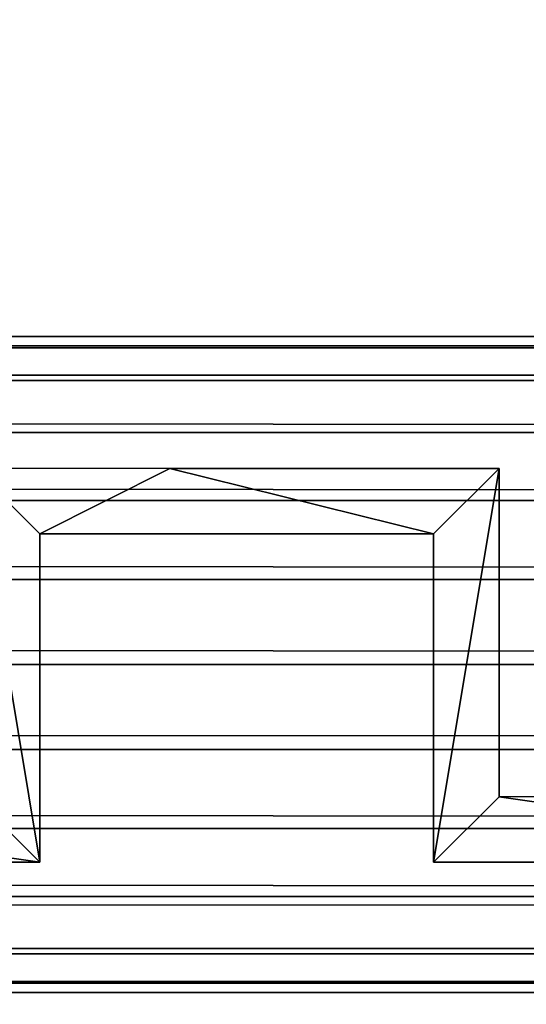
# Model space of a CAD drawing. Extents: x 21.1 to 78.2, y 7 to 23.1.
# Drawn here: x 54.6 to 54.8, y 7.9 to 8.4 of the extents above; entities that cross this region are included whole.
import ezdxf

# ---------------------------------------------------------------- set-up
doc = ezdxf.new("R2010")
doc.units = 0
doc.header["$MEASUREMENT"] = 0
doc.layers.get('0').update_dxf_attribs({"color": 13, "linetype": 'CONTINUOUS'})
for name, color, linetype in [('DRAINAGE', 36, 'CONTINUOUS'), ('FABRIC', 36, 'CONTINUOUS'), ('FLASHING', 252, 'CONTINUOUS')]:
    doc.layers.add(name, color=color, linetype=linetype)

# ---------------------------------------------------------------- blocks, each defined once
blk = doc.blocks.new('GROUP_25')
for p, q in [((10.1561096067442, 0.3125784559583451, -15.34398065600328), (-29.74981125463452, 0.3125000000079297, -15.34374999998568)), ((-29.81231125499567, -7.105427357601002e-15, 11.9062501195969), (10.15610960674419, 7.845595042432763e-05, 11.9060194635793))]:
    blk.add_line(p, q)
at = {"color": 253}
for p, q in [((10.15610960678899, 0.307254366315874, -17.38442113180156), (-29.75087606896009, 0.3071759296142886, -17.38499135504256)), ((10.15610960678436, 0.2916449252991313, -17.42210565600527), (-29.75399795716907, 0.2915664885984732, -17.4234221798981)), ((10.156109606777, 0.2668138905175823, -17.45446609056648), (-29.75896416413433, 0.266735453818395, -17.45642347735765)), ((10.15610960676739, 0.2344534559563627, -17.47929712534804), (-29.76543625105824, 0.2343750192590939, -17.48174626353679)), ((10.15610960675622, 0.196768931752672, -17.49490656636476), (-29.77297315591257, 0.1966904950576449, -17.49766483240504)), ((10.15610960674426, 0.1563284559543803, -17.50023065600726), (-29.78106125108678, 0.1562500192617371, -17.50309435980103)), ((10.15610960673227, 0.1158879801560886, -17.49490656636476), (-29.78914934626102, 0.115809543465847, -17.49766483240504)), ((10.15610960672107, 0.07820345595239786, -17.47929712534804), (-29.79668625111536, 0.07812501926440163, -17.48174626353679)), ((10.15610960671149, 0.04584302139118002, -17.45446609056648), (-29.80315833803925, 0.0457645847050987, -17.45642347735765)), ((10.15610960670413, 0.02101198660963099, -17.42210565600527), (-29.80812454500451, 0.02093354992501695, -17.4234221798981)), ((10.15610960669949, 0.00540254559288833, -17.38442113180156), (-29.81124643321349, 0.005324108909198877, -17.38499135504256))]:
    blk.add_line(p, q, dxfattribs=at)
mesh = blk.add_polyface(dxfattribs=at)
corners = [(-29.74981125497411, 0.3125000000079261, -17.34374999998568), (10.15610960678899, 0.307254366315874, -17.38442113180156), (-29.75087606896009, 0.3071759296142886, -17.38499135504256), (10.15610960640462, 0.3125784559583451, -17.34398065600328)]
mesh.append_faces([[corners[k] for k in face] for face in [(0, 1, 2), (1, 0, 3)]], dxfattribs={"vtx0": -1, "color": 253})
mesh = blk.add_polyface()
corners = [(-29.74981125497411, 0.3125000000079261, -17.34374999998568), (10.1561096067442, 0.3125784559583451, -15.34398065600328), (10.15610960640462, 0.3125784559583451, -17.34398065600328), (-29.74981125463452, 0.3125000000079297, -15.34374999998568)]
mesh.append_faces([[corners[k] for k in face] for face in [(0, 1, 2), (1, 0, 3)]], dxfattribs={"vtx0": -1})
mesh = blk.add_polyface(dxfattribs=at)
corners = [(-29.75087606896009, 0.3071759296142886, -17.38499135504256), (10.15610960678436, 0.2916449252991313, -17.42210565600527), (-29.75399795716907, 0.2915664885984732, -17.4234221798981), (10.15610960678899, 0.307254366315874, -17.38442113180156)]
mesh.append_faces([[corners[k] for k in face] for face in [(0, 1, 2), (1, 0, 3)]], dxfattribs={"vtx0": -1, "color": 253})
mesh = blk.add_polyface(dxfattribs=at)
corners = [(-29.75399795716907, 0.2915664885984732, -17.4234221798981), (10.156109606777, 0.2668138905175823, -17.45446609056648), (-29.75896416413433, 0.266735453818395, -17.45642347735765), (10.15610960678436, 0.2916449252991313, -17.42210565600527)]
mesh.append_faces([[corners[k] for k in face] for face in [(0, 1, 2), (1, 0, 3)]], dxfattribs={"vtx0": -1, "color": 253})
mesh = blk.add_polyface(dxfattribs=at)
corners = [(-29.75896416413433, 0.266735453818395, -17.45642347735765), (10.15610960676739, 0.2344534559563627, -17.47929712534804), (-29.76543625105824, 0.2343750192590939, -17.48174626353679), (10.156109606777, 0.2668138905175823, -17.45446609056648)]
mesh.append_faces([[corners[k] for k in face] for face in [(0, 1, 2), (1, 0, 3)]], dxfattribs={"vtx0": -1, "color": 253})
mesh = blk.add_polyface(dxfattribs=at)
corners = [(-29.76543625105824, 0.2343750192590939, -17.48174626353679), (10.15610960675622, 0.196768931752672, -17.49490656636476), (-29.77297315591257, 0.1966904950576449, -17.49766483240504), (10.15610960676739, 0.2344534559563627, -17.47929712534804)]
mesh.append_faces([[corners[k] for k in face] for face in [(0, 1, 2), (1, 0, 3)]], dxfattribs={"vtx0": -1, "color": 253})
mesh = blk.add_polyface(dxfattribs=at)
corners = [(-29.77297315591257, 0.1966904950576449, -17.49766483240504), (10.15610960674426, 0.1563284559543803, -17.50023065600726), (-29.78106125108678, 0.1562500192617371, -17.50309435980103), (10.15610960675622, 0.196768931752672, -17.49490656636476)]
mesh.append_faces([[corners[k] for k in face] for face in [(0, 1, 2), (1, 0, 3)]], dxfattribs={"vtx0": -1, "color": 253})
mesh = blk.add_polyface(dxfattribs=at)
corners = [(-29.78106125108678, 0.1562500192617371, -17.50309435980103), (10.15610960673227, 0.1158879801560886, -17.49490656636476), (-29.78914934626102, 0.115809543465847, -17.49766483240504), (10.15610960674426, 0.1563284559543803, -17.50023065600726)]
mesh.append_faces([[corners[k] for k in face] for face in [(0, 1, 2), (1, 0, 3)]], dxfattribs={"vtx0": -1, "color": 253})
mesh = blk.add_polyface(dxfattribs=at)
corners = [(-29.78914934626102, 0.115809543465847, -17.49766483240504), (10.15610960672107, 0.07820345595239786, -17.47929712534804), (-29.79668625111536, 0.07812501926440163, -17.48174626353679), (10.15610960673227, 0.1158879801560886, -17.49490656636476)]
mesh.append_faces([[corners[k] for k in face] for face in [(0, 1, 2), (1, 0, 3)]], dxfattribs={"vtx0": -1, "color": 253})
mesh = blk.add_polyface(dxfattribs=at)
corners = [(-29.79668625111536, 0.07812501926440163, -17.48174626353679), (10.15610960671149, 0.04584302139118002, -17.45446609056648), (-29.80315833803925, 0.0457645847050987, -17.45642347735765), (10.15610960672107, 0.07820345595239786, -17.47929712534804)]
mesh.append_faces([[corners[k] for k in face] for face in [(0, 1, 2), (1, 0, 3)]], dxfattribs={"vtx0": -1, "color": 253})
mesh = blk.add_polyface(dxfattribs=at)
corners = [(10.15610960671149, 0.04584302139118002, -17.45446609056648), (-29.80812454500451, 0.02093354992501695, -17.4234221798981), (-29.80315833803925, 0.0457645847050987, -17.45642347735765), (10.15610960670413, 0.02101198660963099, -17.42210565600527)]
mesh.append_faces([[corners[k] for k in face] for face in [(0, 1, 2), (1, 0, 3)]], dxfattribs={"vtx0": -1, "color": 253})
mesh = blk.add_polyface(dxfattribs=at)
corners = [(10.15610960670413, 0.02101198660963099, -17.42210565600527), (-29.81124643321349, 0.005324108909198877, -17.38499135504256), (-29.80812454500451, 0.02093354992501695, -17.4234221798981), (10.15610960669949, 0.00540254559288833, -17.38442113180156)]
mesh.append_faces([[corners[k] for k in face] for face in [(0, 1, 2), (1, 0, 3)]], dxfattribs={"vtx0": -1, "color": 253})
mesh = blk.add_polyface(dxfattribs=at)
corners = [(10.15610960669949, 0.00540254559288833, -17.38442113180156), (-29.81231125499571, -1.77635683940025e-15, -17.34374999998568), (-29.81124643321349, 0.005324108909198877, -17.38499135504256), (10.15610960674423, 7.84559504172222e-05, -17.34398065600328)]
mesh.append_faces([[corners[k] for k in face] for face in [(0, 1, 2), (1, 0, 3)]], dxfattribs={"vtx0": -1, "color": 253})
mesh = blk.add_polyface()
corners = [(-29.81231125499571, -1.77635683940025e-15, -17.34374999998568), (10.1561096067442, 7.84559504172222e-05, 6.249769343982507), (10.15610960674423, 7.84559504172222e-05, -17.34398065600328), (-29.81231125499567, -7.105427357601002e-15, 11.9062501195969), (10.15610960674419, 7.845595042432763e-05, 11.9060194635793)]
mesh.append_faces([[corners[k] for k in face] for face in [(0, 1, 2), (1, 3, 4)]], dxfattribs={"vtx0": -1})
mesh.append_faces([[corners[k] for k in face] for face in [(1, 0, 3)]], dxfattribs={"vtx0": -1, "vtx2": -1})
blk = doc.blocks.new('GROUP_64')
at = {"layer": 'FABRIC', "color": 253}
blk.add_blockref('GROUP_25', (45.25000000000014, 0, 23.3900785564532), dxfattribs=at)
blk = doc.blocks.new('GROUP_183')
at = {"color": 8}
for p, q in [((54.1655572290383, 0.5961043826988597, 26.73382846020868), (54.07237590533069, 0.5961699264141895, 26.73382846020868)), ((54.16555722904199, 0.5960987848432016, 56.14007869363743), (54.07237590533438, 0.5961643285585314, 56.14007869363743)), ((54.1655572290383, 0.5961043826988597, 26.73382846020868), (54.16555722904199, 0.5960987848432016, 56.14007869363743)), ((54.32237590533057, 0.595994076488692, 26.73382846020868), (54.1655572290383, 0.5961043826988597, 26.73382846020868)), ((54.32237590533426, 0.5959884786330338, 56.14007869363743), (54.16555722904199, 0.5960987848432016, 56.14007869363743)), ((54.32237590533063, 0.4395682265631731, 26.73382846020863), (54.32237590533057, 0.595994076488692, 26.73382846020868)), ((54.32237590533057, 0.595994076488692, 26.73382846020868), (54.32237590533426, 0.5959884786330338, 56.14007869363743)), ((54.32237590533432, 0.4395626287075149, 56.14007869363738), (54.32237590533426, 0.5959884786330338, 56.14007869363743)), ((54.10362590533057, 0.5649199264141753, 26.73382846020868), (54.10362590533426, 0.5649143285585172, 56.14007869363743)), ((54.10362590533063, 0.4084940764886849, 26.7338284602086), (54.10362590533057, 0.5649199264141753, 26.73382846020868)), ((54.10362590533057, 0.5649199264141753, 26.73382846020868), (54.29112590533057, 0.5649199264141753, 26.73382846020868)), ((54.10362590533432, 0.4084884786330267, 56.14007869363735), (54.10362590533426, 0.5649143285585172, 56.14007869363743)), ((54.10362590533426, 0.5649143285585172, 56.14007869363743), (54.29112590533426, 0.5649143285585172, 56.14007869363743)), ((54.29112590533057, 0.5649199264141753, 26.73382846020868), (54.29112590533426, 0.5649143285585172, 56.14007869363743)), ((54.29112590533057, 0.5649199264141753, 26.73382846020868), (54.29112590533063, 0.4084940764886849, 26.7338284602086)), ((54.29112590533426, 0.5649143285585172, 56.14007869363743), (54.29112590533432, 0.4084884786330267, 56.14007869363735)), ((54.50987590533057, 0.439744076488692, 26.73382846020863), (54.32237590533063, 0.4395682265631731, 26.73382846020863)), ((54.50987590533426, 0.4397384786330338, 56.14007869363738), (54.32237590533432, 0.4395626287075149, 56.14007869363738)), ((54.32237590533063, 0.4395682265631731, 26.73382846020863), (54.32237590533432, 0.4395626287075149, 56.14007869363738)), ((53.85362590533063, 0.4084940764886706, 26.7338284602086), (54.10362590533063, 0.4084940764886849, 26.7338284602086)), ((53.85362590533432, 0.4084884786330125, 56.14007869363735), (54.10362590533432, 0.4084884786330267, 56.14007869363735)), ((54.10362590533063, 0.4084940764886849, 26.7338284602086), (54.10362590533432, 0.4084884786330267, 56.14007869363735)), ((54.29112590533063, 0.4084940764886849, 26.7338284602086), (54.29112590533432, 0.4084884786330267, 56.14007869363735)), ((54.29112590533063, 0.4084940764886849, 26.7338284602086), (54.54112590533063, 0.408494076488692, 26.7338284602086)), ((54.29112590533432, 0.4084884786330267, 56.14007869363735), (54.54112590533432, 0.4084884786330338, 56.14007869363735))]:
    blk.add_line(p, q, dxfattribs=at)
mesh = blk.add_polyface()
corners = [(50.59833073659317, 0.5963486628405104, 26.73382846020871), (50.57237590533063, 0.4086910695355908, 26.7338284602086), (50.57237590533063, 0.5963669194610812, 26.73382846020868), (50.60362590533063, 0.4086910695355908, 26.7338284602086), (50.60362590533063, 0.5651169194610954, 26.73382846020868), (50.75634069793068, 0.5962375186808142, 26.73382846020868), (50.79112590533063, 0.5651169194610954, 26.73382846020868), (50.77132415154468, 0.5962269793240065, 26.73382846020868), (50.77439426970487, 0.5962248198038065, 26.73382846020868), (50.82237590533069, 0.5961910695356121, 26.73382846020868), (50.79112590533063, 0.4086910695355908, 26.7338284602086), (50.82237590533063, 0.4397652196101003, 26.73382846020863), (53.41612590533057, 0.4084940764886564, 26.7338284602086), (53.44737590533063, 0.4395682265631873, 26.73382846020863), (53.66612590533057, 0.4084940764886777, 26.7338284602086), (53.41612590533069, 0.5651169194610954, 26.73382846020868), (53.44737590533063, 0.5959940764886849, 26.73382846020868), (53.63487590533057, 0.4397440764886849, 26.73382846020863), (53.63487590533063, 0.5963669194611096, 26.73382846020868), (53.64711739978699, 0.5963486628403896, 26.73382846020871), (53.66612590533063, 0.5649199264141824, 26.73382846020868), (53.6859853742683, 0.5962906962358385, 26.73382846020871), (53.85362590533063, 0.5649199264141895, 26.73382846020868), (53.70130019395731, 0.5962678561442569, 26.73382846020871), (53.70442669515542, 0.596263193368264, 26.73382846020871), (53.80742505557477, 0.5961095845088504, 26.73382846020868), (53.88487590533069, 0.5959940764886991, 26.73382846020868), (53.85362590533063, 0.4084940764886706, 26.7338284602086), (53.88487590533063, 0.4395682265632086, 26.73382846020863), (54.61228185706896, 0.5960978940982624, 26.73382846020868), (54.54112590533063, 0.5649199264141966, 26.73382846020868), (54.50987590533063, 0.5961699264141895, 26.73382846020868), (54.72862590533063, 0.5649199264141895, 26.73382846020868), (54.75987590533057, 0.5959940764887133, 26.73382846020868), (54.72862590533063, 0.408494076488692, 26.7338284602086), (54.75987590533063, 0.4395682265631944, 26.73382846020863), (54.97862590533057, 0.4084940764886777, 26.7338284602086), (54.94737590533057, 0.4397440764886991, 26.73382846020863), (54.94737590533063, 0.5961699264142037, 26.73382846020868), (54.97862590533063, 0.5649199264141966, 26.73382846020868), (55.05900648508826, 0.5960914054976723, 26.73382846020868), (55.16612590533063, 0.5649199264141966, 26.73382846020868), (55.19737590533063, 0.5959940764887133, 26.73382846020868), (55.16612590533063, 0.408494076488692, 26.7338284602086), (55.19737590533063, 0.4395682265632015, 26.73382846020863), (55.41612590533057, 0.408494076488692, 26.7338284602086), (55.38487590533063, 0.4397440764887062, 26.7338284602086), (55.38487590533069, 0.5961699264141895, 26.73382846020868), (55.41612590533063, 0.5649199264141966, 26.73382846020868), (55.50573111307133, 0.596084916897075, 26.73382846020868), (55.60362590533063, 0.5649199264142108, 26.73382846020868), (55.63487590533063, 0.5959940764886849, 26.73382846020871), (55.82237590533063, 0.5961699264141824, 26.73382846020868), (55.85362590533063, 0.5649199264141966, 26.73382846020868), (55.82237590533063, 0.4397440764887062, 26.73382846020863), (55.95245574109458, 0.5960784282964848, 26.73382846020868), (56.04112590533063, 0.5649199264142108, 26.73382846020868), (56.07237590533063, 0.5959940764887062, 26.73382846020868), (56.04112590533063, 0.4084940764887062, 26.7338284602086), (56.07237590533057, 0.4395682265632157, 26.73382846020863), (58.00987590533063, 0.5961699264142322, 26.73382846020868), (58.04112590533063, 0.564919926414218, 26.73382846020868), (58.00987590533063, 0.4397440764887204, 26.73382846020863), (58.18607888119239, 0.5960459852935127, 26.73382846020868), (58.22862590533069, 0.5649199264142251, 26.73382846020868), (58.25987590533063, 0.5959940764887204, 26.73382846020871), (58.22862590533063, 0.4084940764887275, 26.7338284602086), (58.25987590533063, 0.439568226563237, 26.73382846020863), (58.47862590533063, 0.4084940764887275, 26.7338284602086), (58.44737590533057, 0.4397440764887062, 26.73382846020863), (58.44737590533063, 0.5961699264142108, 26.73382846020868), (58.47862590533069, 0.5649199264142393, 26.73382846020868), (58.63280350919958, 0.5960394966929154, 26.73382846020868), (58.66612590533063, 0.5649199264142108, 26.73382846020868), (58.69737590533069, 0.5959940764887275, 26.73382846020868), (58.66612590533063, 0.4084940764887417, 26.7338284602086), (58.69737590533063, 0.439568226563237, 26.7338284602086), (58.88487590533063, 0.5961699264142108, 26.73382846020871), (58.91612590533063, 0.5649199264142251, 26.73382846020868), (58.88487590533069, 0.4397440764887275, 26.73382846020863), (59.07952813723132, 0.5960330080923253, 26.73382846020868), (59.10362590533063, 0.564919926414218, 26.73382846020868), (59.13487590533069, 0.5959940764887417, 26.73382846020868), (59.10362590533063, 0.4084940764887204, 26.7338284602086), (59.13487590533063, 0.4395682265632299, 26.73382846020863), (60.19737590533069, 0.5961699264142322, 26.73382846020871), (60.22862590533069, 0.5649199264142393, 26.73382846020868), (60.19737590533069, 0.4397440764887559, 26.73382846020863), (60.41970202127114, 0.5960135422905406, 26.73382846020868), (60.41612590533069, 0.5649199264142535, 26.73382846020868), (60.41612590533069, 0.4084940764887488, 26.7338284602086), (60.44737590533069, 0.4395682265632512, 26.7338284602086), (60.66612590533063, 0.4084940764887559, 26.7338284602086), (60.44737590533063, 0.5959940764887417, 26.73382846020868), (60.63487590533069, 0.4397440764887488, 26.73382846020863), (60.66624327595117, 0.4397678970456997, 26.73382846023731), (59.97297739324875, 0.5960200308911308, 26.73382846020868), (59.79112590533063, 0.5649199264142322, 26.73382846020868), (59.75987590533069, 0.5961699264142393, 26.73382846020868), (59.97862590533063, 0.5649199264142322, 26.73382846020868), (60.00987590533069, 0.5959940764887275, 26.73382846020868), (59.97862590533069, 0.4084940764887417, 26.7338284602086), (60.00987590533069, 0.439568226563237, 26.73382846020863), (60.22862590533069, 0.4084940764887417, 26.7338284602086), (59.32237590533069, 0.5961699264142108, 26.73382846020871), (59.35362590533063, 0.5649199264142251, 26.73382846020868), (59.32237590533069, 0.4397440764887488, 26.7338284602086), (59.52625276524452, 0.596026519491728, 26.73382846020868), (59.54112590533063, 0.5649199264142393, 26.73382846020868), (59.57237590533063, 0.5959940764887417, 26.73382846020868), (59.54112590533069, 0.4084940764887275, 26.7338284602086), (59.57237590533063, 0.4395682265632441, 26.7338284602086), (59.79112590533063, 0.4084940764887204, 26.7338284602086), (59.75987590533063, 0.4397440764887417, 26.7338284602086), (59.35362590533063, 0.4084940764887417, 26.7338284602086), (58.91612590533063, 0.4084940764887204, 26.7338284602086), (57.57237590533063, 0.5961699264142108, 26.73382846020871), (57.60362590533069, 0.5649199264142037, 26.73382846020866), (57.57237590533069, 0.4397440764887133, 26.73382846020863), (57.7393542531721, 0.5960524738941029, 26.73382846020868), (57.60362590533057, 0.4084940764887133, 26.7338284602086), (57.79112590533063, 0.5649199264142108, 26.73382846020868), (57.82237590533063, 0.5959940764887204, 26.73382846020871), (57.79112590533069, 0.4084940764887346, 26.7338284602086), (57.82237590533069, 0.4395682265632299, 26.7338284602086), (58.04112590533069, 0.4084940764887133, 26.7338284602086), (57.29262962514464, 0.5960589624947001, 26.73382846020868), (57.16612590533063, 0.5649199264142037, 26.73382846020868), (57.13487590533063, 0.5961699264142108, 26.73382846020868), (57.35362590533063, 0.5649199264142037, 26.73382846020868), (57.38487590533063, 0.5959940764887062, 26.73382846020868), (57.35362590533063, 0.4084940764886991, 26.7338284602086), (57.38487590533063, 0.4395682265632228, 26.73382846020863), (56.84590499713839, 0.5960654510952974, 26.73382846020868), (56.72862590533063, 0.5649199264142037, 26.73382846020866), (56.69737590533063, 0.596169926414218, 26.73382846020871), (56.91612590533063, 0.5649199264141966, 26.73382846020866), (56.94737590533057, 0.5959940764887062, 26.73382846020871), (56.91612590533063, 0.4084940764887275, 26.7338284602086), (56.94737590533063, 0.4395682265632157, 26.73382846020863), (57.16612590533063, 0.4084940764887204, 26.7338284602086), (57.13487590533057, 0.4397440764886991, 26.73382846020863), (56.25987590533063, 0.5961699264141966, 26.73382846020868), (56.29112590533063, 0.5649199264141966, 26.73382846020868), (56.25987590533063, 0.4397440764886991, 26.73382846020863), (56.39918036911568, 0.5960719396958876, 26.73382846020868), (56.47862590533063, 0.5649199264141753, 26.73382846020868), (56.50987590533063, 0.5959940764887062, 26.73382846020871), (56.47862590533063, 0.4084940764887062, 26.7338284602086), (56.50987590533063, 0.4395682265632086, 26.73382846020863), (56.72862590533069, 0.4084940764886991, 26.7338284602086), (56.69737590533057, 0.4397440764886849, 26.73382846020863), (56.29112590533063, 0.4084940764887133, 26.7338284602086), (55.60362590533057, 0.4084940764886849, 26.7338284602086), (55.63487590533063, 0.4395682265632086, 26.73382846020863), (55.85362590533063, 0.4084940764886991, 26.7338284602086), (54.1655572290383, 0.5961043826988597, 26.73382846020868), (54.10362590533057, 0.5649199264141753, 26.73382846020868), (54.07237590533069, 0.5961699264141895, 26.73382846020868), (54.29112590533057, 0.5649199264141753, 26.73382846020868), (54.32237590533057, 0.595994076488692, 26.73382846020868), (54.29112590533063, 0.4084940764886849, 26.7338284602086), (54.32237590533063, 0.4395682265631731, 26.73382846020863), (54.54112590533063, 0.408494076488692, 26.7338284602086), (54.50987590533057, 0.439744076488692, 26.73382846020863), (54.10362590533063, 0.4084940764886849, 26.7338284602086), (54.07237590533063, 0.439744076488692, 26.73382846020863), (51.03583073662773, 0.596348662840489, 26.73382846020871), (51.00987590533063, 0.4399410695356121, 26.73382846020863), (51.00987590533063, 0.5963669194610883, 26.73382846020868), (51.60932896210612, 0.596253001729222, 26.73382846020868), (51.47862590533063, 0.5651169194610812, 26.73382846020868), (51.47333073666371, 0.5963486628404748, 26.73382846020871), (51.66612590533069, 0.5651169194611025, 26.73382846020868), (51.62930690025409, 0.5962389492534808, 26.73382846020868), (51.63340039113355, 0.5962360698932212, 26.73382846020868), (51.69737590533063, 0.5961910695355979, 26.73382846020871), (51.66612590533069, 0.4086910695356121, 26.7338284602086), (51.69737590533069, 0.4397652196101145, 26.73382846020863), (51.91612590533057, 0.4086910695356192, 26.7338284602086), (51.88487590533063, 0.439941069535605, 26.73382846020863), (51.88487590533069, 0.5963669194611168, 26.73382846020871), (51.91083073671285, 0.5963486628404535, 26.73382846020871), (51.91612590533069, 0.5651169194610883, 26.73382846020868), (52.03582309420744, 0.5962607432534295, 26.73382846020868), (52.10362590533069, 0.5651169194611096, 26.73382846020868), (52.05829827462122, 0.596244934218225, 26.73382846020868), (52.06290345186005, 0.5962416949379286, 26.73382846020868), (52.13487590533063, 0.5961910695355979, 26.73382846020868), (52.78583073675119, 0.5963486628404251, 26.73382846020871), (52.75987590533063, 0.4399410695355837, 26.73382846020863), (52.75987590533063, 0.5963669194611096, 26.73382846020868), (53.209617399775, 0.5963486628404038, 26.73382846020871), (53.19737590533069, 0.4399410695356121, 26.73382846020863), (53.19737590533057, 0.5963669194611096, 26.73382846020871), (52.46231722628706, 0.5962684847776369, 26.73382846020871), (52.35362590533063, 0.5651169194610954, 26.73382846020868), (52.34833073671356, 0.5963486628404393, 26.73382846020871), (52.54112590533063, 0.5651169194610954, 26.73382846020868), (52.4872896489709, 0.5962509191829621, 26.73382846020871), (52.49240651256999, 0.5962473199826288, 26.73382846020868), (52.57237590533063, 0.5961910695355908, 26.73382846020871), (52.54112590533063, 0.4086910695356121, 26.7338284602086), (52.57237590533063, 0.4397652196101145, 26.73382846020863), (52.79112590533063, 0.408691069535605, 26.7338284602086), (52.79112590533069, 0.5651169194611096, 26.73382846020868), (52.88881135839193, 0.5962762263018444, 26.73382846020868), (52.97862590533063, 0.5651169194611025, 26.73382846020868), (52.91628102334401, 0.5962569041476993, 26.73382846020868), (52.92190957330298, 0.5962529450273362, 26.73382846020868), (53.00987590533063, 0.5961910695355979, 26.73382846020868), (52.97862590533063, 0.4086910695355979, 26.7338284602086), (53.00987590533063, 0.4397652196101145, 26.73382846020863), (53.22862590533057, 0.4086910695355979, 26.7338284602086), (53.22862590533063, 0.5651169194611025, 26.73382846020868), (53.25374617213654, 0.5962828504297786, 26.73382846020871), (53.26785491850538, 0.596261809042046, 26.73382846020871), (53.27073520135048, 0.5962575134691743, 26.73382846020868), (53.36562223058559, 0.5961160016210822, 26.73382846020868), (52.10362590533063, 0.4086910695356121, 26.7338284602086), (52.13487590533063, 0.4397652196101145, 26.7338284602086), (52.35362590533063, 0.408691069535605, 26.7338284602086), (52.32237590533057, 0.4399410695355908, 26.7338284602086), (52.32237590533063, 0.5963669194611025, 26.73382846020871), (51.18283483002675, 0.5962452602050146, 26.73382846020871), (51.04112590533063, 0.5651169194610812, 26.73382846020868), (51.22862590533063, 0.5651169194610954, 26.73382846020868), (51.20031552590925, 0.5962329642887436, 26.73382846020871), (51.20389733042938, 0.5962304448485138, 26.73382846020871), (51.25987590533063, 0.5961910695356192, 26.73382846020871), (51.22862590533069, 0.4086910695355979, 26.7338284602086), (51.25987590533063, 0.4397652196101216, 26.73382846020863), (51.47862590533069, 0.4086910695356121, 26.7338284602086), (51.44737590533063, 0.4399410695356192, 26.73382846020863), (51.44737590533069, 0.5963669194610954, 26.73382846020868), (51.04112590533063, 0.4086910695355908, 26.7338284602086)]
mesh.append_faces([[corners[k] for k in face] for face in [(0, 1, 2), (91, 88, 93), (92, 94, 95), (167, 168, 169), (189, 190, 191), (192, 193, 194)]], dxfattribs={"vtx0": -1})
mesh.append_faces([[corners[k] for k in face] for face in [(1, 0, 3), (3, 0, 4), (5, 4, 0), (4, 5, 6), (6, 9, 10), (12, 13, 14), (13, 15, 16), (14, 19, 20), (20, 21, 22), (22, 26, 27), (29, 30, 31), (30, 29, 32), (32, 33, 34), (34, 35, 36), (36, 38, 39), (39, 40, 41), (41, 42, 43), (43, 44, 45), (45, 47, 48), (48, 49, 50), (52, 53, 54), (53, 55, 56), (56, 57, 58), (60, 61, 62), (61, 63, 64), (66, 67, 68), (67, 64, 65), (68, 70, 71), (71, 72, 73), (73, 74, 75), (77, 78, 79), (78, 80, 81), (81, 82, 83), (85, 86, 87), (86, 88, 89), (89, 88, 90), (90, 91, 92), (96, 97, 98), (97, 96, 99), (99, 100, 101), (101, 102, 103), (103, 87, 86), (104, 105, 106), (105, 107, 108), (108, 109, 110), (110, 111, 112), (112, 98, 97), (114, 106, 105), (115, 79, 78), (116, 117, 118), (117, 119, 121), (121, 122, 123), (123, 124, 125), (125, 62, 61), (126, 127, 128), (127, 126, 129), (129, 130, 131), (131, 132, 120), (133, 134, 135), (134, 133, 136), (136, 137, 138), (138, 139, 140), (140, 128, 127), (142, 143, 144), (143, 145, 146), (146, 147, 148), (148, 149, 150), (150, 135, 134), (152, 144, 143), (153, 154, 155), (154, 50, 51), (155, 54, 53), (156, 157, 158), (157, 156, 159), (159, 160, 161), (161, 162, 163), (163, 31, 30), (165, 158, 157), (170, 171, 172), (171, 170, 173), (173, 176, 177), (177, 178, 179), (179, 182, 183), (183, 184, 185), (195, 196, 197), (196, 195, 198), (198, 201, 202), (202, 203, 204), (204, 189, 205), (205, 206, 207), (207, 210, 211), (211, 212, 213), (213, 192, 214), (214, 215, 15), (219, 220, 221), (220, 185, 188), (221, 197, 196), (224, 225, 167), (225, 224, 226), (226, 229, 230), (230, 231, 232), (232, 172, 171), (235, 167, 225)]], dxfattribs={"vtx0": -1, "vtx1": -1})
mesh.append_faces([[corners[k] for k in face] for face in [(90, 88, 91), (204, 190, 189), (213, 193, 192), (235, 168, 167)]], dxfattribs={"vtx0": -1, "vtx1": -1, "vtx2": -1})
mesh.append_faces([[corners[k] for k in face] for face in [(6, 5, 7), (6, 7, 8), (6, 8, 9), (10, 9, 11), (13, 12, 15), (14, 13, 17), (14, 17, 18), (14, 18, 19), (20, 19, 21), (22, 21, 23), (22, 23, 24), (22, 24, 25), (22, 25, 26), (27, 26, 28), (32, 29, 33), (34, 33, 35), (36, 35, 37), (36, 37, 38), (39, 38, 40), (41, 40, 42), (43, 42, 44), (45, 44, 46), (45, 46, 47), (48, 47, 49), (50, 49, 51), (53, 52, 55), (56, 55, 57), (58, 57, 59), (61, 60, 63), (64, 63, 65), (67, 66, 64), (68, 67, 69), (68, 69, 70), (71, 70, 72), (73, 72, 74), (75, 74, 76), (78, 77, 80), (81, 80, 82), (83, 82, 84), (86, 85, 88), (92, 91, 94), (99, 96, 100), (101, 100, 102), (103, 102, 87), (105, 104, 107), (108, 107, 109), (110, 109, 111), (112, 111, 113), (112, 113, 98), (84, 114, 83), (114, 84, 106), (76, 115, 75), (115, 76, 79), (117, 116, 119), (118, 117, 120), (121, 119, 122), (123, 122, 124), (125, 124, 62), (129, 126, 130), (131, 130, 132), (120, 132, 118), (136, 133, 137), (138, 137, 139), (140, 139, 141), (140, 141, 128), (143, 142, 145), (146, 145, 147), (148, 147, 149), (150, 149, 151), (150, 151, 135), (59, 152, 58), (152, 59, 144), (154, 153, 50), (155, 154, 54), (159, 156, 160), (161, 160, 162), (163, 162, 164), (163, 164, 31), (28, 165, 27), (165, 28, 166), (165, 166, 158), (173, 170, 174), (173, 174, 175), (173, 175, 176), (177, 176, 178), (179, 178, 180), (179, 180, 181), (179, 181, 182), (183, 182, 184), (185, 184, 186), (185, 186, 187), (185, 187, 188), (198, 195, 199), (198, 199, 200), (198, 200, 201), (202, 201, 203), (204, 203, 190), (205, 189, 206), (207, 206, 208), (207, 208, 209), (207, 209, 210), (211, 210, 212), (213, 212, 193), (214, 192, 215), (15, 215, 216), (15, 216, 217), (15, 217, 218), (15, 218, 16), (220, 219, 185), (221, 220, 222), (221, 222, 223), (221, 223, 197), (226, 224, 227), (226, 227, 228), (226, 228, 229), (230, 229, 231), (232, 231, 233), (232, 233, 234), (232, 234, 172), (11, 235, 10), (235, 11, 168)]], dxfattribs={"vtx0": -1, "vtx2": -1})
mesh = blk.add_polyface()
corners = [(50.79112590533432, 0.4086854716799326, 56.14007869363735), (50.82237590533432, 0.4397596217544422, 56.14007869363738), (50.79112590533432, 0.5651113216054373, 56.14007869363743), (51.04112590533432, 0.4086854716799326, 56.14007869363735), (51.00987590533432, 0.4399354716799539, 56.14007869363738), (51.00987590533432, 0.5963613216054302, 56.14007869363743), (51.03583073663142, 0.5963430649848309, 56.14007869363746), (51.04112590533432, 0.5651113216054231, 56.14007869363743), (51.18283483003044, 0.5962396623493564, 56.14007869363746), (51.22862590533432, 0.5651113216054373, 56.14007869363743), (51.20031552591293, 0.5962273664330855, 56.14007869363746), (51.20389733043307, 0.5962248469928557, 56.14007869363746), (51.25987590533432, 0.596185471679961, 56.14007869363746), (51.22862590533438, 0.4086854716799397, 56.14007869363735), (51.25987590533432, 0.4397596217544635, 56.14007869363738), (51.47862590533438, 0.4086854716799539, 56.14007869363735), (51.44737590533432, 0.4399354716799611, 56.14007869363738), (51.44737590533438, 0.5963613216054373, 56.14007869363743), (51.4733307366674, 0.5963430649848167, 56.14007869363746), (51.47862590533432, 0.5651113216054231, 56.14007869363743), (53.85362590533432, 0.4084884786330125, 56.14007869363735), (53.88487590533432, 0.4395626287075505, 56.14007869363738), (53.85362590533432, 0.5649143285585314, 56.14007869363743), (54.10362590533432, 0.4084884786330267, 56.14007869363735), (54.07237590533432, 0.4397384786330338, 56.14007869363738), (54.07237590533438, 0.5961643285585314, 56.14007869363743), (54.10362590533426, 0.5649143285585172, 56.14007869363743), (56.47862590533432, 0.408488478633048, 56.14007869363735), (56.50987590533432, 0.4395626287075505, 56.14007869363738), (56.47862590533432, 0.5649143285585172, 56.14007869363743), (56.72862590533438, 0.4084884786330409, 56.14007869363735), (56.69737590533426, 0.4397384786330267, 56.14007869363738), (56.69737590533432, 0.5961643285585598, 56.14007869363746), (56.72862590533432, 0.5649143285585456, 56.14007869363741), (57.35362590533432, 0.4084884786330409, 56.14007869363735), (57.38487590533432, 0.4395626287075647, 56.14007869363738), (57.35362590533432, 0.5649143285585456, 56.14007869363743), (57.60362590533426, 0.4084884786330552, 56.14007869363735), (57.57237590533438, 0.4397384786330552, 56.14007869363738), (57.57237590533432, 0.5961643285585527, 56.14007869363746), (57.60362590533438, 0.5649143285585456, 56.14007869363741), (57.73935425317578, 0.5960468760384448, 56.14007869363743), (57.79112590533432, 0.5649143285585527, 56.14007869363743), (57.82237590533432, 0.5959884786330623, 56.14007869363746), (57.79112590533438, 0.4084884786330765, 56.14007869363735), (57.82237590533438, 0.4395626287075718, 56.14007869363735), (58.04112590533438, 0.4084884786330552, 56.14007869363735), (58.00987590533432, 0.4397384786330623, 56.14007869363738), (58.00987590533432, 0.596164328558574, 56.14007869363743), (58.04112590533432, 0.5649143285585598, 56.14007869363743), (58.66612590533432, 0.4084884786330836, 56.14007869363735), (58.69737590533432, 0.4395626287075789, 56.14007869363735), (58.66612590533432, 0.5649143285585527, 56.14007869363743), (58.91612590533432, 0.4084884786330623, 56.14007869363735), (58.88487590533438, 0.4397384786330694, 56.14007869363738), (60.41612590533438, 0.4084884786330907, 56.14007869363735), (60.44737590533438, 0.4395626287075931, 56.14007869363735), (60.41612590533438, 0.5649143285585954, 56.14007869363743), (60.66612590533432, 0.4084884786330978, 56.14007869363735), (60.41970202127482, 0.5960079444348825, 56.14007869363743), (60.44737590533432, 0.5959884786330836, 56.14007869363743), (60.63487590533438, 0.4397384786330907, 56.14007869363738), (60.66624327595117, 0.439767897031949, 56.14007869363738), (60.22862590533438, 0.4084884786330836, 56.14007869363735), (60.00987590533438, 0.4395626287075789, 56.14007869363738), (59.97862590533438, 0.4084884786330836, 56.14007869363735), (60.19737590533438, 0.4397384786330978, 56.14007869363738), (60.19737590533438, 0.596164328558574, 56.14007869363746), (60.22862590533438, 0.5649143285585811, 56.14007869363743), (59.79112590533432, 0.4084884786330623, 56.14007869363735), (59.57237590533432, 0.439562628707586, 56.14007869363735), (59.54112590533438, 0.4084884786330694, 56.14007869363735), (59.75987590533432, 0.4397384786330836, 56.14007869363735), (59.75987590533438, 0.5961643285585811, 56.14007869363743), (59.79112590533432, 0.564914328558574, 56.14007869363743), (59.97297739325244, 0.5960144330354726, 56.14007869363743), (59.97862590533432, 0.564914328558574, 56.14007869363743), (60.00987590533438, 0.5959884786330694, 56.14007869363743), (59.10362590533432, 0.4084884786330623, 56.14007869363735), (59.13487590533432, 0.4395626287075718, 56.14007869363738), (59.10362590533432, 0.5649143285585598, 56.14007869363743), (59.35362590533432, 0.4084884786330836, 56.14007869363735), (59.32237590533438, 0.4397384786330907, 56.14007869363735), (59.32237590533438, 0.5961643285585527, 56.14007869363746), (59.35362590533432, 0.5649143285585669, 56.14007869363743), (59.52625276524821, 0.5960209216360699, 56.14007869363743), (59.54112590533432, 0.5649143285585811, 56.14007869363743), (59.57237590533432, 0.5959884786330836, 56.14007869363743), (58.88487590533432, 0.5961643285585527, 56.14007869363746), (58.91612590533432, 0.5649143285585669, 56.14007869363743), (59.07952813723501, 0.5960274102366672, 56.14007869363743), (59.13487590533438, 0.5959884786330836, 56.14007869363743), (58.22862590533432, 0.4084884786330694, 56.14007869363735), (58.25987590533432, 0.4395626287075789, 56.14007869363738), (58.22862590533438, 0.5649143285585669, 56.14007869363743), (58.47862590533432, 0.4084884786330694, 56.14007869363735), (58.44737590533426, 0.439738478633048, 56.14007869363738), (58.44737590533432, 0.5961643285585527, 56.14007869363743), (58.47862590533438, 0.5649143285585811, 56.14007869363743), (58.63280350920326, 0.5960338988372573, 56.14007869363743), (58.69737590533438, 0.5959884786330694, 56.14007869363743), (58.18607888119607, 0.5960403874378546, 56.14007869363743), (58.25987590533432, 0.5959884786330623, 56.14007869363746), (56.91612590533432, 0.4084884786330694, 56.14007869363735), (56.94737590533432, 0.4395626287075576, 56.14007869363738), (56.91612590533432, 0.5649143285585385, 56.14007869363741), (57.16612590533432, 0.4084884786330623, 56.14007869363735), (56.94737590533426, 0.595988478633048, 56.14007869363746), (57.13487590533426, 0.4397384786330409, 56.14007869363738), (57.13487590533432, 0.5961643285585527, 56.14007869363743), (57.16612590533432, 0.5649143285585456, 56.14007869363743), (57.29262962514833, 0.596053364639042, 56.14007869363743), (57.38487590533432, 0.595988478633048, 56.14007869363743), (56.84590499714208, 0.5960598532396393, 56.14007869363743), (56.04112590533432, 0.408488478633048, 56.14007869363735), (56.07237590533426, 0.4395626287075576, 56.14007869363738), (56.04112590533432, 0.5649143285585527, 56.14007869363743), (56.29112590533432, 0.4084884786330552, 56.14007869363735), (56.25987590533432, 0.4397384786330409, 56.14007869363738), (56.25987590533432, 0.5961643285585385, 56.14007869363743), (56.29112590533432, 0.5649143285585385, 56.14007869363743), (56.39918036911937, 0.5960663418402294, 56.14007869363743), (56.50987590533432, 0.595988478633048, 56.14007869363746), (55.60362590533426, 0.4084884786330267, 56.14007869363735), (55.63487590533432, 0.4395626287075505, 56.14007869363738), (55.60362590533432, 0.5649143285585527, 56.14007869363743), (55.85362590533432, 0.4084884786330409, 56.14007869363735), (55.82237590533432, 0.439738478633048, 56.14007869363738), (55.82237590533432, 0.5961643285585243, 56.14007869363743), (55.85362590533432, 0.5649143285585385, 56.14007869363743), (55.95245574109827, 0.5960728304408267, 56.14007869363743), (56.07237590533432, 0.595988478633048, 56.14007869363743), (55.16612590533432, 0.4084884786330338, 56.14007869363735), (55.19737590533432, 0.4395626287075434, 56.14007869363738), (55.16612590533432, 0.5649143285585385, 56.14007869363743), (55.41612590533426, 0.4084884786330338, 56.14007869363735), (55.38487590533432, 0.439738478633048, 56.14007869363735), (55.38487590533438, 0.5961643285585314, 56.14007869363743), (55.41612590533432, 0.5649143285585385, 56.14007869363743), (55.50573111307502, 0.5960793190414169, 56.14007869363743), (55.63487590533432, 0.5959884786330267, 56.14007869363746), (54.72862590533432, 0.4084884786330338, 56.14007869363735), (54.75987590533432, 0.4395626287075363, 56.14007869363738), (54.72862590533432, 0.5649143285585314, 56.14007869363743), (54.97862590533426, 0.4084884786330196, 56.14007869363735), (54.75987590533426, 0.5959884786330552, 56.14007869363743), (54.94737590533426, 0.4397384786330409, 56.14007869363738), (54.94737590533432, 0.5961643285585456, 56.14007869363743), (54.97862590533432, 0.5649143285585385, 56.14007869363743), (55.05900648509195, 0.5960858076420141, 56.14007869363743), (55.19737590533432, 0.5959884786330552, 56.14007869363743), (54.16555722904199, 0.5960987848432016, 56.14007869363743), (54.29112590533426, 0.5649143285585172, 56.14007869363743), (54.32237590533426, 0.5959884786330338, 56.14007869363743), (54.29112590533432, 0.4084884786330267, 56.14007869363735), (54.32237590533432, 0.4395626287075149, 56.14007869363738), (54.54112590533432, 0.4084884786330338, 56.14007869363735), (54.50987590533426, 0.4397384786330338, 56.14007869363738), (54.50987590533432, 0.5961643285585314, 56.14007869363743), (54.54112590533432, 0.5649143285585385, 56.14007869363743), (54.61228185707265, 0.5960922962426043, 56.14007869363743), (53.41612590533426, 0.4084884786329983, 56.14007869363735), (53.44737590533432, 0.4395626287075292, 56.14007869363738), (53.41612590533438, 0.5651113216054373, 56.14007869363743), (53.66612590533426, 0.4084884786330196, 56.14007869363735), (53.63487590533426, 0.4397384786330267, 56.14007869363738), (53.63487590533432, 0.5963613216054515, 56.14007869363743), (53.64711739979068, 0.5963430649847314, 56.14007869363746), (53.66612590533432, 0.5649143285585243, 56.14007869363743), (53.68598537427199, 0.5962850983801804, 56.14007869363746), (53.701300193961, 0.5962622582885988, 56.14007869363746), (53.70442669515911, 0.5962575955126059, 56.14007869363746), (53.80742505557846, 0.5961039866531923, 56.14007869363743), (53.88487590533438, 0.5959884786330409, 56.14007869363743), (52.97862590533432, 0.4086854716799397, 56.14007869363735), (53.00987590533432, 0.4397596217544564, 56.14007869363738), (52.97862590533432, 0.5651113216054444, 56.14007869363743), (53.22862590533426, 0.4086854716799397, 56.14007869363735), (53.19737590533438, 0.4399354716799539, 56.14007869363738), (53.20961739977869, 0.5963430649847457, 56.14007869363746), (53.22862590533432, 0.5651113216054444, 56.14007869363743), (53.25374617214023, 0.5962772525741205, 56.14007869363746), (53.26785491850907, 0.5962562111863878, 56.14007869363746), (53.27073520135416, 0.5962519156135162, 56.14007869363743), (53.36562223058927, 0.5961104037654241, 56.14007869363743), (53.44737590533432, 0.5959884786330267, 56.14007869363743), (53.19737590533426, 0.5963613216054515, 56.14007869363746), (52.54112590533432, 0.4086854716799539, 56.14007869363735), (52.57237590533432, 0.4397596217544564, 56.14007869363738), (52.54112590533432, 0.5651113216054373, 56.14007869363743), (52.79112590533432, 0.4086854716799468, 56.14007869363735), (52.75987590533432, 0.4399354716799255, 56.14007869363738), (52.75987590533432, 0.5963613216054515, 56.14007869363743), (52.78583073675488, 0.596343064984767, 56.14007869363746), (52.79112590533438, 0.5651113216054515, 56.14007869363743), (52.88881135839562, 0.5962706284461863, 56.14007869363743), (52.9162810233477, 0.5962513062920411, 56.14007869363743), (52.92190957330667, 0.596247347171678, 56.14007869363743), (53.00987590533432, 0.5961854716799397, 56.14007869363743), (52.10362590533432, 0.4086854716799539, 56.14007869363735), (52.13487590533432, 0.4397596217544564, 56.14007869363735), (52.10362590533438, 0.5651113216054515, 56.14007869363743), (52.35362590533432, 0.4086854716799468, 56.14007869363735), (52.32237590533426, 0.4399354716799326, 56.14007869363735), (52.32237590533432, 0.5963613216054444, 56.14007869363746), (52.34833073671725, 0.5963430649847812, 56.14007869363746), (52.35362590533432, 0.5651113216054373, 56.14007869363743), (52.46231722629074, 0.5962628869219788, 56.14007869363746), (52.48728964897459, 0.596245321327304, 56.14007869363746), (52.49240651257367, 0.5962417221269707, 56.14007869363743), (52.57237590533432, 0.5961854716799326, 56.14007869363746), (51.66612590533438, 0.4086854716799539, 56.14007869363735), (51.69737590533438, 0.4397596217544564, 56.14007869363738), (51.66612590533438, 0.5651113216054444, 56.14007869363743), (51.91612590533426, 0.4086854716799611, 56.14007869363735), (51.69737590533432, 0.5961854716799397, 56.14007869363746), (51.88487590533432, 0.4399354716799468, 56.14007869363738), (51.88487590533438, 0.5963613216054586, 56.14007869363746), (51.91083073671654, 0.5963430649847954, 56.14007869363746), (51.91612590533438, 0.5651113216054302, 56.14007869363743), (52.03582309421113, 0.5962551453977714, 56.14007869363743), (52.05829827462491, 0.5962393363625669, 56.14007869363743), (52.06290345186374, 0.5962360970822704, 56.14007869363743), (52.13487590533432, 0.5961854716799397, 56.14007869363743), (51.60932896210981, 0.5962474038735639, 56.14007869363743), (51.62930690025778, 0.5962333513978226, 56.14007869363743), (51.63340039113724, 0.5962304720375631, 56.14007869363743), (50.60362590533432, 0.4086854716799326, 56.14007869363735), (50.57237590533432, 0.5963613216054231, 56.14007869363743), (50.57237590533432, 0.4086854716799326, 56.14007869363735), (50.59833073659686, 0.5963430649848522, 56.14007869363746), (50.60362590533432, 0.5651113216054373, 56.14007869363743), (50.75634069793437, 0.5962319208251561, 56.14007869363743), (50.77132415154836, 0.5962213814683484, 56.14007869363743), (50.77439426970856, 0.5962192219481484, 56.14007869363743), (50.82237590533438, 0.596185471679954, 56.14007869363743)]
mesh.append_faces([[corners[k] for k in face] for face in [(59, 56, 60), (61, 58, 62), (227, 228, 229)]], dxfattribs={"vtx0": -1})
mesh.append_faces([[corners[k] for k in face] for face in [(0, 1, 2), (1, 3, 4), (4, 3, 5), (5, 3, 6), (6, 7, 8), (8, 9, 10), (10, 9, 11), (11, 9, 12), (12, 13, 14), (15, 14, 13), (14, 15, 16), (16, 15, 17), (17, 15, 18), (20, 21, 22), (21, 23, 24), (24, 23, 25), (27, 28, 29), (28, 30, 31), (31, 30, 32), (34, 35, 36), (35, 37, 38), (39, 40, 41), (40, 38, 37), (41, 42, 43), (43, 44, 45), (45, 46, 47), (47, 46, 48), (50, 51, 52), (51, 53, 54), (55, 56, 57), (56, 58, 61), (63, 64, 65), (64, 63, 66), (66, 63, 67), (67, 68, 59), (69, 70, 71), (70, 69, 72), (72, 69, 73), (73, 74, 75), (75, 76, 77), (77, 65, 64), (78, 79, 80), (79, 81, 82), (82, 81, 83), (83, 84, 85), (85, 86, 87), (87, 71, 70), (88, 89, 90), (89, 54, 53), (90, 80, 91), (91, 80, 79), (92, 93, 94), (93, 95, 96), (96, 95, 97), (97, 98, 99), (99, 52, 100), (100, 52, 51), (101, 94, 102), (102, 94, 93), (103, 104, 105), (104, 106, 108), (108, 106, 109), (109, 110, 111), (111, 36, 112), (112, 36, 35), (113, 105, 107), (114, 115, 116), (115, 117, 118), (118, 117, 119), (119, 120, 121), (121, 29, 122), (122, 29, 28), (123, 124, 125), (124, 126, 127), (127, 126, 128), (128, 129, 130), (130, 116, 131), (131, 116, 115), (132, 133, 134), (133, 135, 136), (136, 135, 137), (137, 138, 139), (139, 125, 140), (140, 125, 124), (141, 142, 143), (142, 144, 146), (146, 144, 147), (147, 148, 149), (149, 134, 150), (150, 134, 133), (151, 152, 153), (153, 154, 155), (155, 156, 157), (157, 156, 158), (158, 159, 160), (160, 143, 145), (161, 162, 163), (162, 164, 165), (165, 164, 166), (166, 164, 167), (167, 168, 169), (169, 22, 170), (170, 22, 171), (171, 22, 172), (172, 22, 173), (173, 22, 21), (174, 175, 176), (175, 177, 178), (179, 180, 181), (181, 163, 182), (182, 163, 183), (183, 163, 184), (184, 163, 185), (185, 163, 162), (187, 188, 189), (188, 190, 191), (191, 190, 192), (192, 190, 193), (193, 194, 195), (195, 176, 196), (196, 176, 197), (197, 176, 198), (198, 176, 175), (199, 200, 201), (200, 202, 203), (203, 202, 204), (204, 202, 205), (205, 206, 207), (207, 189, 208), (208, 189, 209), (209, 189, 210), (210, 189, 188), (211, 212, 213), (212, 214, 216), (216, 214, 217), (217, 214, 218), (218, 219, 220), (220, 201, 221), (221, 201, 222), (222, 201, 223), (223, 201, 200), (224, 213, 225), (225, 213, 226), (226, 213, 215), (228, 227, 230), (230, 231, 232), (232, 2, 233), (233, 2, 234), (234, 2, 235), (235, 2, 1)]], dxfattribs={"vtx0": -1, "vtx1": -1})
mesh.append_faces([[corners[k] for k in face] for face in [(57, 56, 59), (178, 177, 179)]], dxfattribs={"vtx0": -1, "vtx1": -1, "vtx2": -1})
mesh.append_faces([[corners[k] for k in face] for face in [(1, 0, 3), (6, 3, 7), (8, 7, 9), (12, 9, 13), (18, 15, 19), (21, 20, 23), (25, 23, 26), (28, 27, 30), (32, 30, 33), (35, 34, 37), (40, 39, 38), (41, 40, 42), (43, 42, 44), (45, 44, 46), (48, 46, 49), (51, 50, 53), (56, 55, 58), (67, 63, 68), (59, 68, 57), (73, 69, 74), (75, 74, 76), (77, 76, 65), (79, 78, 81), (83, 81, 84), (85, 84, 86), (87, 86, 71), (89, 88, 54), (90, 89, 80), (93, 92, 95), (97, 95, 98), (99, 98, 52), (49, 101, 48), (101, 49, 94), (104, 103, 106), (105, 104, 107), (109, 106, 110), (111, 110, 36), (33, 113, 32), (113, 33, 105), (115, 114, 117), (119, 117, 120), (121, 120, 29), (124, 123, 126), (128, 126, 129), (130, 129, 116), (133, 132, 135), (137, 135, 138), (139, 138, 125), (142, 141, 144), (143, 142, 145), (147, 144, 148), (149, 148, 134), (26, 151, 25), (151, 26, 152), (153, 152, 154), (155, 154, 156), (158, 156, 159), (160, 159, 143), (162, 161, 164), (167, 164, 168), (169, 168, 22), (175, 174, 177), (179, 177, 180), (181, 180, 163), (188, 187, 190), (193, 190, 194), (195, 194, 176), (200, 199, 202), (205, 202, 206), (207, 206, 189), (212, 211, 214), (213, 212, 215), (218, 214, 219), (220, 219, 201), (19, 224, 18), (224, 19, 213), (230, 227, 231), (232, 231, 2)]], dxfattribs={"vtx0": -1, "vtx2": -1})
mesh.append_faces([[corners[k] for k in face] for face in [(179, 186, 178)]], dxfattribs={"vtx2": -1})
mesh = blk.add_polyface(dxfattribs=at)
corners = [(54.07237590533438, 0.5961643285585314, 56.14007869363743), (54.1655572290383, 0.5961043826988597, 26.73382846020868), (54.07237590533069, 0.5961699264141895, 26.73382846020868), (54.16555722904199, 0.5960987848432016, 56.14007869363743)]
mesh.append_faces([[corners[k] for k in face] for face in [(0, 1, 2), (1, 0, 3)]], dxfattribs={"vtx0": -1, "color": 8})
mesh = blk.add_polyface(dxfattribs=at)
corners = [(54.16555722904199, 0.5960987848432016, 56.14007869363743), (54.32237590533057, 0.595994076488692, 26.73382846020868), (54.1655572290383, 0.5961043826988597, 26.73382846020868), (54.32237590533426, 0.5959884786330338, 56.14007869363743)]
mesh.append_faces([[corners[k] for k in face] for face in [(0, 1, 2), (1, 0, 3)]], dxfattribs={"vtx0": -1, "color": 8})
mesh = blk.add_polyface(dxfattribs=at)
corners = [(54.32237590533063, 0.4395682265631731, 26.73382846020863), (54.32237590533426, 0.5959884786330338, 56.14007869363743), (54.32237590533432, 0.4395626287075149, 56.14007869363738), (54.32237590533057, 0.595994076488692, 26.73382846020868)]
mesh.append_faces([[corners[k] for k in face] for face in [(0, 1, 2), (1, 0, 3)]], dxfattribs={"vtx0": -1, "color": 8})
mesh = blk.add_polyface(dxfattribs=at)
corners = [(54.10362590533063, 0.4084940764886849, 26.7338284602086), (54.10362590533426, 0.5649143285585172, 56.14007869363743), (54.10362590533432, 0.4084884786330267, 56.14007869363735), (54.10362590533057, 0.5649199264141753, 26.73382846020868)]
mesh.append_faces([[corners[k] for k in face] for face in [(0, 1, 2), (1, 0, 3)]], dxfattribs={"vtx0": -1, "color": 8})
mesh = blk.add_polyface(dxfattribs=at)
corners = [(54.29112590533426, 0.5649143285585172, 56.14007869363743), (54.10362590533057, 0.5649199264141753, 26.73382846020868), (54.29112590533057, 0.5649199264141753, 26.73382846020868), (54.10362590533426, 0.5649143285585172, 56.14007869363743)]
mesh.append_faces([[corners[k] for k in face] for face in [(0, 1, 2), (1, 0, 3)]], dxfattribs={"vtx0": -1, "color": 8})
mesh = blk.add_polyface(dxfattribs=at)
corners = [(54.29112590533426, 0.5649143285585172, 56.14007869363743), (54.29112590533063, 0.4084940764886849, 26.7338284602086), (54.29112590533432, 0.4084884786330267, 56.14007869363735), (54.29112590533057, 0.5649199264141753, 26.73382846020868)]
mesh.append_faces([[corners[k] for k in face] for face in [(0, 1, 2), (1, 0, 3)]], dxfattribs={"vtx0": -1, "color": 8})
mesh = blk.add_polyface(dxfattribs=at)
corners = [(54.32237590533432, 0.4395626287075149, 56.14007869363738), (54.50987590533057, 0.439744076488692, 26.73382846020863), (54.32237590533063, 0.4395682265631731, 26.73382846020863), (54.50987590533426, 0.4397384786330338, 56.14007869363738)]
mesh.append_faces([[corners[k] for k in face] for face in [(0, 1, 2), (1, 0, 3)]], dxfattribs={"vtx0": -1, "color": 8})
mesh = blk.add_polyface(dxfattribs=at)
corners = [(54.10362590533432, 0.4084884786330267, 56.14007869363735), (53.85362590533063, 0.4084940764886706, 26.7338284602086), (54.10362590533063, 0.4084940764886849, 26.7338284602086), (53.85362590533432, 0.4084884786330125, 56.14007869363735)]
mesh.append_faces([[corners[k] for k in face] for face in [(0, 1, 2), (1, 0, 3)]], dxfattribs={"vtx0": -1, "color": 8})
mesh = blk.add_polyface(dxfattribs=at)
corners = [(54.54112590533432, 0.4084884786330338, 56.14007869363735), (54.29112590533063, 0.4084940764886849, 26.7338284602086), (54.54112590533063, 0.408494076488692, 26.7338284602086), (54.29112590533432, 0.4084884786330267, 56.14007869363735)]
mesh.append_faces([[corners[k] for k in face] for face in [(0, 1, 2), (1, 0, 3)]], dxfattribs={"vtx0": -1, "color": 8})
blk = doc.blocks.new('GROUP_181')
at = {"color": 8}
blk.add_blockref('GROUP_183', (-50.3223759053357, -0.3463407717019322, -20.84374999998681), dxfattribs=at)
blk = doc.blocks.new('GROUP_226')
blk.add_blockref('GROUP_181', (45.06235960674569, 9.36140054363932e-12))
blk = doc.blocks.new('GROUP_55')
at = {"layer": 'DRAINAGE'}
blk.add_blockref('GROUP_226', (-5.687499992514713, 0.5625000419436592, -5.890078460221787), dxfattribs=at)
at = {"layer": 'FABRIC'}
blk.add_blockref('GROUP_64', (-5.687499992514741, 0.5625000419436592, -5.890078460221787), dxfattribs=at)
blk = doc.blocks.new('GROUP_53')
mesh = blk.add_polyface()
corners = [(0, 1.192161793923676), (-52.99985960768269, -2.05725672453412), (-52.99985960768269, 1.192161793923676), (0, -2.05725672453412), (7.01961586599964e-05, -2.031368376885792)]
mesh.append_faces([[corners[k] for k in face] for face in [(0, 1, 2), (3, 0, 4)]], dxfattribs={"vtx0": -1})
mesh.append_faces([[corners[k] for k in face] for face in [(1, 0, 3)]], dxfattribs={"vtx0": -1, "vtx1": -1})
mesh = blk.add_polyface()
corners = [(0, -2.05725672453412, 0.0625), (-52.99985960768269, 1.129661793923676, 0.0625), (-52.99985960768269, -2.05725672453412, 0.0625), (0, 1.129661793923676, 0.0625)]
mesh.append_faces([[corners[k] for k in face] for face in [(0, 1, 2), (1, 0, 3)]], dxfattribs={"vtx0": -1})
blk = doc.blocks.new('GROUP_56')
at = {"color": 254}
blk.add_blockref('GROUP_53', (52.99985960768269, 2.455004288951552, 0.37944173824161), dxfattribs=at)

msp = doc.modelspace()

# ---------------------------------------------------------------- block references
at = {"layer": 'DRAINAGE'}
msp.add_blockref('GROUP_55', (11.43749999236034, 7.375581469597256, 136.4375000004611), dxfattribs=at)
at = {"layer": 'FLASHING'}
msp.add_blockref('GROUP_56', (21.18749999891708, 6.977833917694837, 135.9955582622482), dxfattribs=at)

doc.saveas('drawing.dxf')
